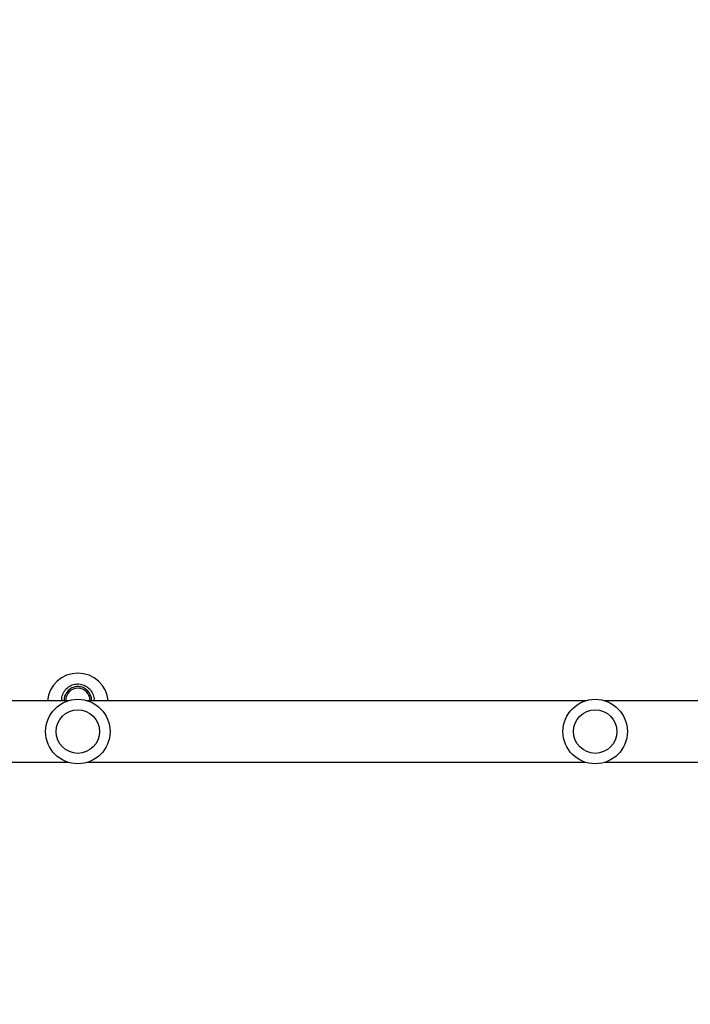
# Model space of a CAD drawing. Units: millimetres. Extents: x 261 to 798, y 637 to 1156.
# Drawn here: x 495 to 536, y 802 to 863 of the extents above; entities that cross this region are included whole.
import ezdxf

# ---------------------------------------------------------------- set-up
doc = ezdxf.new("R2010")
doc.units = ezdxf.units.MM
doc.header["$LTSCALE"] = 50
doc.header["$PDSIZE"] = -1
doc.layers.add('strefa', color=6, linetype='Continuous')
doc.dimstyles.new('ISO-25', dxfattribs={"dimtxt": 2.5, "dimasz": 2.5, "dimexe": 1.25, "dimexo": 0.625, "dimtad": 1, "dimtxsty": 'Standard', "dimcen": 2.5, "dimadec": 0, "dimazin": 0, "dimtfac": 1, "dimtmove": 0, "dimatfit": 3, "dimfxl": 1, "dimarcsym": 0})

# ---------------------------------------------------------------- blocks, each defined once
blk = doc.blocks.new('*D3')
at = {"layer": 'Defpoints', "color": 0, "transparency": 16777216}
for p in [(757.471, 1073.743), (303.271, 854.835), (757.471, 854.835)]:
    blk.add_point(p, dxfattribs=at)
at = {"layer": 'strefa', "color": 0, "lineweight": -2, "transparency": 16777216}
for p, q in [((303.271, 859.835), (303.271, 1078.743)), ((757.471, 859.835), (757.471, 1078.743)), ((321.051, 1073.743), (739.691, 1073.743))]:
    blk.add_line(p, q, dxfattribs=at)
at = {"layer": 'strefa', "color": 0, "transparency": 16777216}
for points in [[(321.051, 1076.707), (321.051, 1070.78), (303.271, 1073.743)], [(739.691, 1070.78), (739.691, 1076.707), (757.471, 1073.743)]]:
    blk.add_solid(points, dxfattribs=at)
at = {"layer": 'strefa', "color": 0, "transparency": 16777216, "insert": (530.371, 1088.863), "char_height": 15, "attachment_point": 5}
blk.add_mtext('454', dxfattribs=at)
blk = doc.blocks.new('*D4')
at = {"layer": 'Defpoints', "color": 0, "transparency": 16777216}
for p in [(530.371, 1056.795), (285.671, 652.875), (530.371, 652.875)]:
    blk.add_point(p, dxfattribs=at)
at = {"layer": 'strefa', "color": 0, "lineweight": -2, "transparency": 16777216}
for p, q in [((525.371, 1056.795), (280.671, 1056.795)), ((285.671, 1039.015), (285.671, 670.655)), ((525.371, 652.875), (280.671, 652.875))]:
    blk.add_line(p, q, dxfattribs=at)
at = {"layer": 'strefa', "color": 0, "transparency": 16777216}
for points in [[(288.635, 1039.015), (282.708, 1039.015), (285.671, 1056.795)], [(282.708, 670.655), (288.635, 670.655), (285.671, 652.875)]]:
    blk.add_solid(points, dxfattribs=at)
at = {"layer": 'strefa', "color": 0, "transparency": 16777216, "insert": (270.551, 854.835), "char_height": 15, "attachment_point": 5, "rotation": 90}
blk.add_mtext('404', dxfattribs=at)
blk = doc.blocks.new('*D6')
at = {"layer": 'Defpoints', "color": 0, "transparency": 16777216}
for p in [(565.908, 906.795), (439.603, 802.875), (455.421, 802.875)]:
    blk.add_point(p, dxfattribs=at)
at = {"layer": 'strefa', "color": 0, "lineweight": -2, "transparency": 16777216}
for p, q in [((560.908, 906.795), (434.603, 906.795)), ((439.603, 889.015), (439.603, 820.655)), ((450.421, 802.875), (434.603, 802.875))]:
    blk.add_line(p, q, dxfattribs=at)
at = {"layer": 'strefa', "color": 0, "transparency": 16777216}
for points in [[(442.566, 889.015), (436.639, 889.015), (439.603, 906.795)], [(436.639, 820.655), (442.566, 820.655), (439.603, 802.875)]]:
    blk.add_solid(points, dxfattribs=at)
at = {"layer": 'strefa', "color": 0, "transparency": 16777216, "insert": (424.483, 854.835), "char_height": 15, "attachment_point": 5, "rotation": 90}
blk.add_mtext('104', dxfattribs=at)

msp = doc.modelspace()

# ---------------------------------------------------------------- linework, layer by layer
at = {"color": 7, "linetype": 'Continuous', "lineweight": 25}
for p, q in [((497.521, 821.035), (497.521, 820.995)), ((499.021, 820.995), (499.021, 821.042)), ((499.021, 820.995), (499.021, 821.035))]:
    msp.add_line(p, q, dxfattribs=at)
for centre, radius in [((498.271, 819.095), 2), ((530.371, 819.095), 2), ((498.271, 819.095), 1.35), ((530.371, 819.095), 1.35)]:
    msp.add_circle(centre, radius, dxfattribs=at)
for centre, radius, start, end in [((498.271, 820.815), 1.9, 5.49536, 174.54718), ((498.271, 821.035), 0.75, 90, 180), ((498.271, 821.035), 0.75, 360, 90)]:
    msp.add_arc(centre, radius, start, end, dxfattribs=at)
at = {"color": 8, "linetype": 'Continuous', "lineweight": 25}
msp.add_open_spline([(497.284, 820.995), (497.278, 821.048), (497.26, 821.214), (497.353, 821.49), (497.549, 821.772), (497.833, 821.971), (498.164, 822.063), (498.504, 822.041), (498.817, 821.91), (499.071, 821.684), (499.231, 821.385), (499.287, 821.141), (499.27, 821.012), (499.268, 820.995)], degree=3, knots=[0, 0, 0, 0, 0.049504, 0.15491, 0.260274, 0.364881, 0.468277, 0.570616, 0.672638, 0.775249, 0.879014, 0.983891, 1, 1, 1, 1], dxfattribs=at)
at = {"color": 7, "linetype": 'Continuous', "lineweight": 25}
for points, knots in [([(499.116, 820.995), (499.118, 821.008), (499.132, 821.116), (499.085, 821.322), (498.949, 821.574), (498.734, 821.766), (498.469, 821.878), (498.18, 821.896), (497.9, 821.818), (497.659, 821.649), (497.493, 821.41), (497.414, 821.178), (497.429, 821.038), (497.434, 820.995)], [0, 0, 0, 0, 0.014599, 0.119927, 0.224093, 0.327017, 0.42926, 0.531774, 0.63537, 0.74026, 0.846007, 0.951855, 1, 1, 1, 1]), ([(497.701, 820.995), (497.265, 820.995), (496.017, 820.995), (493.961, 820.995), (491.559, 820.995), (489.225, 820.995), (486.996, 820.995), (485.316, 820.995), (484.117, 820.995), (483.327, 820.995), (482.441, 820.995), (481.458, 820.995), (480.377, 820.995), (479.2, 820.995), (477.925, 820.995), (476.53, 820.995), (475.011, 820.995), (473.366, 820.995), (471.615, 820.995), (469.76, 820.995), (467.799, 820.995), (466.459, 820.995), (465.771, 820.995)], [0, 0, 0, 0, 0.0408117, 0.1166986, 0.1924783, 0.2657113, 0.3353812, 0.4014901, 0.4232883, 0.4479532, 0.4756765, 0.5064571, 0.5402932, 0.5771832, 0.6171251, 0.6601167, 0.7084237, 0.760072, 0.8150578, 0.8733774, 0.9350264, 1, 1, 1, 1]), ([(529.786, 820.995), (528.335, 820.995), (524.663, 820.995), (518.773, 820.995), (512.118, 820.995), (505.471, 820.995), (501.048, 820.995), (498.838, 820.995)], [0, 0, 0, 0, 0.140582, 0.355535, 0.570488, 0.78544, 1, 1, 1, 1]), ([(561.896, 820.995), (560.674, 820.995), (557.28, 820.995), (551.703, 820.995), (545.169, 820.995), (538.631, 820.995), (533.9, 820.995), (531.35, 820.995), (530.979, 820.995)], [0, 0, 0, 0, 0.118822, 0.330143, 0.541463, 0.752783, 0.964103, 1, 1, 1, 1]), ([(465.771, 817.195), (466.461, 817.195), (467.797, 817.195), (469.738, 817.195), (471.551, 817.195), (473.234, 817.195), (474.788, 817.195), (476.189, 817.195), (477.441, 817.195), (478.548, 817.195), (479.542, 817.195), (480.454, 817.195), (481.905, 817.195), (483.949, 817.195), (486.609, 817.195), (490.829, 817.195), (494.528, 817.195), (497.328, 817.195), (497.693, 817.195)], [0, 0, 0, 0, 0.06516, 0.126237, 0.183224, 0.236117, 0.284911, 0.329602, 0.367979, 0.402702, 0.433771, 0.461428, 0.488478, 0.570097, 0.653383, 0.738156, 0.965874, 1, 1, 1, 1]), ([(498.837, 817.195), (500.525, 817.195), (504.387, 817.195), (510.431, 817.195), (516.966, 817.195), (523.409, 817.195), (527.673, 817.195), (529.757, 817.195)], [0, 0, 0, 0, 0.164119, 0.375416, 0.586713, 0.798009, 1, 1, 1, 1]), ([(530.943, 817.195), (532.864, 817.195), (537.004, 817.195), (543.362, 817.195), (550.016, 817.195), (556.185, 817.195), (560.132, 817.195), (561.866, 817.195)], [0, 0, 0, 0, 0.1861048, 0.4012286, 0.6163519, 0.8314748, 1, 1, 1, 1])]:
    msp.add_open_spline(points, degree=3, knots=knots, dxfattribs=at)

# ---------------------------------------------------------------- dimensions: what is measured, and where the dimension line sits
at = {"layer": 'strefa', "color": 0}
dim = msp.add_linear_dim(base=(757.471, 1073.743), p1=(303.271, 854.835), p2=(757.471, 854.835), dimstyle='ISO-25', override={"dimtxt": 15, "dimasz": 17.78, "dimexe": 5, "dimexo": 5, "dimgap": 7.62, "dimdec": 0, "dimlfac": 1, "dimzin": 1, "dimadec": 2, "dimtzin": 1}, dxfattribs=at)
dim.commit()
dim.dimension.update_dxf_attribs({"geometry": '*D3', "text_midpoint": (530.371, 1088.863)})
for base, p1, p2, picture, middle in [((285.671, 652.875), (530.371, 1056.795), (530.371, 652.875), '*D4', (270.551, 854.835)), ((439.603, 802.875), (565.908, 906.795), (455.421, 802.875), '*D6', (424.483, 854.835))]:
    dim = msp.add_linear_dim(base=base, p1=p1, p2=p2, angle=90, dimstyle='ISO-25', override={"dimtxt": 15, "dimasz": 17.78, "dimexe": 5, "dimexo": 5, "dimgap": 7.62, "dimdec": 0, "dimlfac": 1, "dimzin": 1, "dimadec": 2, "dimtzin": 1}, dxfattribs=at)
    dim.commit()
    dim.dimension.update_dxf_attribs({"geometry": picture, "text_midpoint": middle})

doc.saveas('drawing.dxf')
